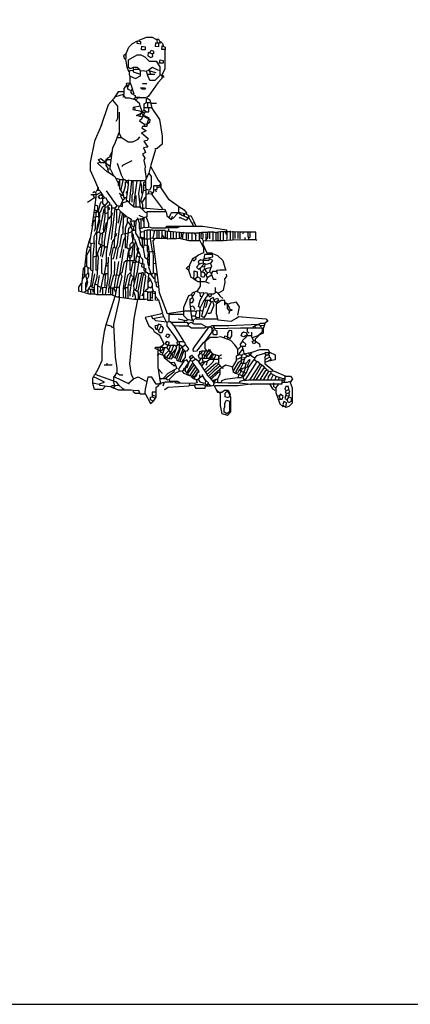
# Model space of a CAD drawing. Units: inches. Extents: x 118181 to 124202, y 45115 to 49210.
# Drawn here: x 121782 to 122676, y 45115 to 47368 of the extents above; entities that cross this region are included whole.
import ezdxf

# ---------------------------------------------------------------- set-up
doc = ezdxf.new("R2010")
doc.units = ezdxf.units.IN
doc.header["$MEASUREMENT"] = 0
doc.layers.get('0').update_dxf_attribs({"color": 50})
doc.layers.add('0-Frame', color=142, linetype='Continuous')

msp = doc.modelspace()

# ---------------------------------------------------------------- linework, layer by layer
at = {"linetype": 'Continuous'}
for points in [[(122025.1, 47288.7), (122020.1, 47285.3), (122022.6, 47278.6), (122026.4, 47279.4), (122026.4, 47290.3), (122031.8, 47304.6), (122034.3, 47307.2), (122040.2, 47313), (122052, 47319.8), (122058.7, 47318.1), (122058.7, 47312.2), (122051.1, 47313), (122052, 47319.8)], [(122100.3, 47313.9), (122100.3, 47305.5), (122093.1, 47306.3), (122094, 47315.1), (122104.9, 47315.1), (122100.7, 47322.3), (122094.8, 47322.3), (122086.4, 47326.9), (122072.2, 47326.9), (122055.3, 47320.6), (122055.3, 47319.8)], [(122096.5, 47321.4), (122097.3, 47313.9)], [(122104.9, 47318.1), (122109.1, 47313), (122110.8, 47308)], [(122062.1, 47307.2), (122069.6, 47305.5), (122069.6, 47299.2), (122061.2, 47299.2), (122062.1, 47307.2)], [(122080.5, 47292), (122083.1, 47297.9), (122088.9, 47296.2), (122088.9, 47289.5), (122083.1, 47290.3), (122076.3, 47292.9), (122075.5, 47285.3), (122082.2, 47281.1), (122087.3, 47283.6), (122086.4, 47288.7)], [(122115.8, 47300), (122107.4, 47300), (122108.3, 47308), (122115.4, 47304.6), (122114.4, 47292), (122114.4, 47255.1), (122107.4, 47240.8), (122103.2, 47240.8)], [(122024.3, 47277.8), (122027.6, 47259.3), (122031.8, 47248.4)], [(122035.2, 47238.3), (122047.8, 47233.2), (122059.1, 47239.1), (122059.1, 47250.9), (122052, 47258.8), (122041.9, 47258.8), (122035.2, 47255.1), (122031.4, 47258.4), (122031.4, 47276.1), (122051.1, 47287.8), (122059.5, 47287.8), (122068.8, 47282.8), (122078.9, 47272.7), (122094.8, 47272.7), (122102.8, 47260.1), (122102.8, 47251.7), (122098.2, 47252.6), (122086.4, 47258.4), (122078, 47253.4), (122079.7, 47250.9)], [(122104.1, 47276.1), (122110.8, 47274.4), (122110.8, 47268.1), (122102.4, 47268.1), (122104.1, 47276.1)], [(122041.1, 47251.7), (122033.5, 47250.9), (122032.7, 47243.3), (122034.8, 47236.6), (122034.8, 47223.2), (122029.3, 47213.9)], [(122041.9, 47257.6), (122041.9, 47248.4), (122058.7, 47243.3)], [(122057.9, 47253.8), (122046.9, 47253.8), (122041.9, 47253.4)], [(122078, 47252.6), (122071.3, 47249.2), (122065.4, 47250.9), (122060.4, 47250)], [(122102.8, 47250.9), (122102.8, 47239.9), (122091.5, 47229), (122080.5, 47229), (122074.7, 47241.6), (122073, 47248.4)], [(122082.2, 47243.3), (122079.7, 47250.9), (122094, 47246.7)], [(122036, 47205.5), (122031, 47208), (122026.8, 47222.3), (122033.5, 47223.2), (122036, 47221.5)], [(122035.2, 47223.2), (122037.7, 47217.3), (122042.7, 47200.5), (122043.6, 47198)], [(122107.4, 47240.8), (122107.4, 47233.2), (122098.2, 47223.2), (122077.2, 47192.9), (122073, 47189.6)], [(122075.5, 47242.9), (122091.5, 47242.9)], [(122109.1, 47241.6), (122112.5, 47236.6), (122108.3, 47235.8)], [(122020.1, 47202.6), (122007.5, 47202.6), (121997.4, 47187), (121984.8, 47172.8), (121968, 47123.2), (121953.7, 47089.6), (121943.6, 47040.9), (121943.6, 47023.2), (121953.7, 47001.4), (121962.9, 46980.4), (121962.9, 46978.7)], [(122026.8, 47218.1), (122020.5, 47210.5), (122020.5, 47196.3)], [(122039.4, 47208), (122036, 47203), (122038.6, 47198.8), (122046.9, 47194.6), (122046.9, 47187.9), (122042.7, 47186.2)], [(122062.1, 47209.7), (122058.7, 47211.8), (122067.9, 47211.8), (122070.5, 47208.9), (122063.8, 47208), (122062.9, 47212.2)], [(122063.8, 47221.9), (122073, 47221.9)], [(121994.9, 47183.7), (122006.2, 47170.2), (122006.2, 47141.7), (122003.3, 47135.8), (122002.4, 47135.8)], [(122047.8, 47184.5), (122033.5, 47188.3), (122025.1, 47188.3), (122019.2, 47196.3), (122001.6, 47191.2)], [(122021.7, 47191.2), (122018.4, 47190.4)], [(122047.8, 47190.8), (122057, 47190.8)], [(122063.8, 47156), (122057.9, 47170.2), (122057, 47175.3), (122047.8, 47183.7), (122054.5, 47189.6), (122071.3, 47189.6), (122072.2, 47187), (122072.2, 47178.6)], [(122067.5, 47161), (122067.5, 47175.3), (122072.2, 47178.2), (122081.4, 47178.2)], [(122073.8, 47187.9), (122080.5, 47184.5), (122084.7, 47165.2), (122102.4, 47139.1), (122108.7, 47101.3), (122108.7, 47082.9), (122097.3, 47072.8), (122092.3, 47072), (122091.5, 47072.8)], [(122010, 47156), (122010, 47132.4), (122010, 47107.2), (122015, 47098.8), (122031, 47088.3), (122041.1, 47088.3), (122053.7, 47094.6), (122057, 47099.7)], [(122057.9, 47170.2), (122041.9, 47166.9), (122041.1, 47162.7), (122061.2, 47158.5), (122068.8, 47160.2), (122071.3, 47156.8)], [(122045.3, 47166.9), (122046.1, 47162.7)], [(122077.2, 47166), (122077.2, 47156.8), (122078, 47156), (122068.8, 47156), (122063.8, 47145), (122049.5, 47148.4), (122064.6, 47156), (122067.9, 47154.3)], [(122058.7, 47158.5), (122064.6, 47147.5), (122080.5, 47139.1), (122079.7, 47132.4), (122073.8, 47128.2), (122068.8, 47129.1)], [(122067.1, 47166.9), (122083.1, 47166.9)], [(122075.1, 47176.9), (122075.1, 47167.7)], [(122082.2, 47176.9), (122095.7, 47176.9)], [(122063.8, 47145), (122061.2, 47140), (122056.2, 47136.6), (122068.8, 47128.2), (122067.1, 47124.9)], [(122057.9, 47152.6), (122057, 47146.7)], [(122067.1, 47148.4), (122078, 47143.3), (122075.5, 47135.8), (122073, 47129.1), (122073, 47123.6), (122063.8, 47123.6), (122062.1, 47120.7), (122072.2, 47113.9), (122067.1, 47111.4), (122061.2, 47108.9), (122076.3, 47096.3), (122073.8, 47091.3), (122066.3, 47089.6), (122075.5, 47076.1), (122069.6, 47075.3), (122065.4, 47074.5), (122068.8, 47067.8), (122070.5, 47063.6), (122063.8, 47060.2), (122068.8, 47050.9), (122066.3, 47045.9), (122069.6, 47031.6), (122068.8, 47024.9), (122072.2, 47004.8)], [(121970.5, 47129.1), (121968, 47124.9), (121968.8, 47124)], [(122009.2, 47108.9), (121999.1, 47082.9), (121994.9, 47074.5), (121989.8, 47035), (121989, 47027.4)], [(122015, 47097.6), (122004.9, 47097.6)], [(121994, 47066.9), (121989, 47055.2)], [(122093.1, 47071.1), (122082.2, 47035), (122078, 47016.5)], [(121988.1, 47032.5), (121978.1, 47040.5), (121968, 47040.5), (121962.9, 47047.6), (121968, 47050.1), (121976.4, 47043.4), (121983.1, 47046.8), (121983.9, 47051.8), (121990.7, 47055.2), (121991.5, 47054.3)], [(121982.3, 47049.3), (121979.7, 47047.6), (121979.7, 47035), (121984.8, 47025.8), (121989.8, 47026.6), (121995.7, 47014), (121995.7, 47013.1)], [(121991.5, 47047.2), (121983.1, 47047.2)], [(122039.4, 47045.1), (122017.5, 47034.2), (122015.9, 47031.6)], [(121966.3, 47040.9), (121960.4, 47039.2), (121982.3, 47019.9), (121985.6, 47019.9), (121983.9, 47025.8)], [(122005.8, 47039.2), (122015, 47013.1), (122019.2, 47003.9), (122014.2, 46978.7)], [(122082.2, 47030.8), (122099, 47000.6), (122105.7, 46993), (122101.6, 46987.9), (122088.9, 46987.9), (122088.9, 46974.5), (122084.7, 46968.6)], [(121985.6, 47019), (121999.9, 47009), (122006.6, 46997.2), (122009.2, 46998)], [(122002.4, 47005.6), (122010.8, 47003.1), (122010.8, 46981.2), (122019.2, 46967.8), (122020.1, 46963.6), (122022.6, 46957.7), (122018.4, 46955.2), (122014.2, 46964.4), (122015, 46966.1)], [(122010, 47002.2), (122022.6, 47002.2), (122029.3, 46993.8)], [(122024.3, 46999.7), (122030.1, 47000.6), (122031, 46999.7)], [(122070.5, 46999.3), (122056.2, 46999.3), (122052, 46999.3), (122037.7, 46999.3), (122031, 47000.6), (122031, 46989.6), (122025.9, 46956), (122032.7, 46950.1)], [(122038.6, 46998), (122032.7, 46948.5), (122044.4, 46939.7), (122056.2, 46939.7)], [(122041.5, 46998.9), (122041.5, 46972), (122039.4, 46965.3), (122039.4, 46950.1)], [(122050.3, 46998.9), (122046.1, 46967), (122042.7, 46941.8)], [(122058.7, 46998), (122054.5, 46970.3), (122057.9, 46937.6), (122061.2, 46936.7)], [(122072.2, 46936.7), (122071.7, 46964.4), (122071.9, 46977.9), (122071.2, 46986.3), (122071.2, 47001.4), (122075.5, 47011.5), (122078, 47016.5), (122083.5, 47009), (122083.5, 46985.4), (122079.7, 46977), (122073, 46979.6)], [(121960.4, 46977.9), (121965.5, 46977), (121968, 46972.8), (121957.9, 46967), (121945.3, 46967)], [(121962.1, 46984.6), (121960.4, 46980.4), (121957.1, 46973.7)], [(121980.6, 46976.2), (122004.9, 46941.8), (121999.9, 46936.7), (121994, 46936.7)], [(122007.9, 46997.2), (122007.9, 46988.8), (122010, 46988.8)], [(122023.8, 46996.4), (122023.8, 46987.1), (122019.2, 46971.2), (122018.4, 46970.3)], [(122027.6, 46975.3), (122025.9, 46971.2), (122026.8, 46969.5)], [(122070.5, 46977), (122064.6, 46976.2), (122061.2, 46961.1), (122058.7, 46953.5), (122056.2, 46953.5)], [(122058.7, 46994.7), (122061.2, 46987.9), (122061.2, 46972), (122062.1, 46971.2)], [(122066.3, 46977.9), (122066.3, 46995.5), (122069.6, 46997.2)], [(122070.5, 46989.6), (122066.3, 46987.9)], [(122096.1, 46987.9), (122096.1, 46979.6), (122089.8, 46977.9)], [(122093.1, 46977.9), (122094.8, 46973.7)], [(122146.1, 46940.1), (122124.2, 46956), (122104.9, 46985.4), (122099.9, 46983.8), (122097.3, 46982.9)], [(122105.7, 46991.3), (122105.7, 46985.4)], [(121937.8, 46950.1), (121953.7, 46961.1), (121955.4, 46960.2)], [(121952.9, 46926.6), (121957.5, 46961.9), (121957.5, 46971.2), (121953.7, 46973.7), (121949.5, 46972)], [(121950.3, 46966.1), (121952.9, 46961.1)], [(121968, 46972.8), (121973, 46965.3), (121971.3, 46960.2), (121966.3, 46957.7), (121962.1, 46963.6), (121968, 46967.8), (121977.2, 46961.1)], [(121974.7, 46882.1), (121973.9, 46888.8), (121977.7, 46917.4), (121977.7, 46941.8), (121973, 46946.8), (121973, 46958.5), (121978.9, 46961.1), (121983.9, 46951), (121978.1, 46943.4), (121971.3, 46938.4), (121966.3, 46926.6), (121963.8, 46927.5)], [(121983.9, 46952.7), (121988.1, 46948.5), (121988.1, 46945.1)], [(122010, 46971.2), (122018.4, 46965.3)], [(122018.4, 46955.2), (122014.2, 46945.1), (122013.3, 46940.9), (122018, 46940.1), (122018, 46948.5), (122026.8, 46951.8), (122031.8, 46952.7)], [(122022.6, 46961.1), (122025.9, 46961.1)], [(122049, 46940.1), (122049, 46965.3)], [(122059.5, 46953.5), (122063.8, 46945.1), (122063.8, 46937.6), (122106.6, 46933.4), (122114.1, 46934.2), (122118.3, 46925.8), (122119.2, 46919.1), (122130.1, 46910.7), (122131.8, 46918.2)], [(122071.3, 46963.6), (122068.8, 46960.2), (122062.9, 46950.1)], [(122109.9, 46935), (122084.7, 46968.6), (122078, 46969.5), (122072.2, 46967.8)], [(122077.2, 46970.3), (122078, 46974.5), (122083.1, 46973.7), (122085.6, 46972)], [(121952.9, 46933.4), (121962.9, 46927.5), (121962.9, 46917.4), (121955, 46915.7), (121955, 46889.7), (121952.9, 46883)], [(121955.4, 46944.3), (121960.8, 46941.8), (121960.8, 46931.7), (121956.6, 46925.8), (121956.6, 46917.4)], [(121972.2, 46951), (121968, 46950.1), (121965.5, 46945.1), (121962.1, 46929.2)], [(121978.1, 46935.9), (121974.7, 46934.2), (121964.6, 46881.3)], [(121976.8, 46846.8), (121976.8, 46859.4), (121985.2, 46914), (121985.2, 46943.4), (121990.7, 46944.3), (121992.8, 46942.6), (121991.7, 46919.1), (121991.7, 46901.4), (121985.6, 46867.8), (121980.2, 46834.2), (121980.2, 46813.2), (121975.6, 46784.7)], [(121978.1, 46939.2), (121983.9, 46940.1), (121988.1, 46936.7), (121985.6, 46932.5)], [(121999.9, 46936.7), (121991.5, 46864.5)], [(121999.1, 46847.7), (121999.1, 46863.6), (122004.5, 46905.6), (122004.5, 46934.2), (122010, 46933.4), (122012.5, 46929.2), (122007.5, 46902.3)], [(122000.8, 46934.2), (122004.1, 46933.4), (122004.9, 46932.5)], [(122012.5, 46941.8), (122004.9, 46940.9)], [(122010, 46940.9), (122007.5, 46935)], [(122012.5, 46930), (122027.6, 46917.4)], [(122062.9, 46939.2), (122062.1, 46935), (122069.6, 46927.5), (122073, 46926.6)], [(122066.3, 46935.9), (122062.9, 46933.4)], [(122124.2, 46914.9), (122130.1, 46927), (122146.5, 46927), (122146.5, 46940.1), (122158.7, 46932.5), (122164.6, 46924.1)], [(121954.5, 46909.8), (121950.3, 46905.6), (121941.9, 46858.6), (121946.2, 46856.1), (121952.9, 46856.9), (121949.5, 46825.8), (121952.9, 46825), (121959.6, 46828.3), (121960.4, 46828.3)], [(121956.2, 46926.6), (121952, 46925.8), (121947.8, 46895.5)], [(121950.3, 46917.4), (121955.4, 46915.7)], [(121962.1, 46917.4), (121965.5, 46907.3), (121957.9, 46883), (121952.4, 46871.2), (121952.4, 46857.8)], [(121964.6, 46913.2), (121959.6, 46895.5), (121958.7, 46888.8), (121959.6, 46888)], [(121965, 46926.6), (121965, 46914.9)], [(121973.9, 46927.5), (121977.2, 46926.6)], [(121983.9, 46925.8), (121978.1, 46923.3)], [(121985.6, 46911.5), (121994, 46921.6), (121994.9, 46925.8)], [(122017.5, 46925.8), (122010, 46889.7), (122005.8, 46852.7), (122001.6, 46841.8), (121996.5, 46820.8), (121994, 46820)], [(122020.1, 46923.3), (122018.8, 46890.5), (122018.8, 46877.1)], [(122029.3, 46915.7), (122023.4, 46916.6), (122020.9, 46914.9)], [(122024.7, 46845.2), (122024.7, 46890.5), (122028.9, 46904), (122028.9, 46912.3), (122031, 46915.7), (122035.2, 46913.2), (122038.6, 46909)], [(122044.4, 46908.2), (122044.4, 46894.7), (122040.2, 46893.9), (122036, 46907.7), (122046.1, 46907.7), (122047.8, 46907.3)], [(122067.1, 46913.2), (122048.6, 46909.8), (122047.8, 46895.5), (122047.8, 46887.1), (122047.8, 46879.6), (122054.5, 46868.7), (122057.9, 46869.5)], [(122051.1, 46914.9), (122055.8, 46903.1), (122055.8, 46891.3), (122058.3, 46884.6), (122058.3, 46871.2), (122061.2, 46866.2), (122073.8, 46866.2), (122073.8, 46887.1)], [(122055.3, 46920.8), (122066.7, 46914.9), (122066.7, 46892.2), (122060.4, 46889.7), (122057, 46889.7)], [(122059.5, 46911.5), (122059.5, 46890.5)], [(122062.9, 46912.3), (122066.3, 46904.8)], [(122072.2, 46915.7), (122076.8, 46901.4), (122076.8, 46892.2), (122069.6, 46891.3), (122067.1, 46893.9)], [(122117.5, 46927.9), (122073.4, 46927.9), (122073.4, 46916.6), (122067.9, 46914.9)], [(122144.4, 46924.9), (122132.6, 46913.2), (122131.8, 46913.2)], [(122146.9, 46927.5), (122162.9, 46923.3), (122167.9, 46920.8), (122169.6, 46919.1)], [(122146.9, 46924.9), (122154.5, 46920.8), (122169.6, 46914)], [(122168.7, 46916.6), (122163.7, 46908.2), (122148.6, 46914.9), (122147.7, 46914)], [(122157.8, 46924.1), (122157, 46920.8)], [(122159.5, 46923.3), (122158.7, 46919.9)], [(122180.5, 46896.4), (122172.9, 46909.8), (122168.7, 46917.4), (122173.8, 46919.9), (122182.2, 46903.1)], [(121980.6, 46904), (121974.7, 46881.3), (121969.7, 46877.9), (121968, 46877.9)], [(122019.2, 46894.7), (122017.5, 46890.5), (122018.4, 46889.7)], [(122033.1, 46830), (122033.1, 46841.8), (122027.6, 46846), (122031.8, 46890.5), (122036, 46893.9), (122040.2, 46886.3), (122046.1, 46886.3)], [(122030.1, 46905.6), (122035.2, 46898.1), (122035.2, 46893.9)], [(122039.4, 46886.3), (122039.4, 46871.2), (122040.2, 46869.5)], [(122042.7, 46893), (122042.7, 46887.1)], [(122077.2, 46817.4), (122069.6, 46823.3), (122065.4, 46844.3), (122067.9, 46855.2), (122067.9, 46874.6), (122067.9, 46885.5), (122073.8, 46886.7), (122086.4, 46886.7), (122088.9, 46883.8)], [(122078, 46893.9), (122084.7, 46891.3), (122116.7, 46891.3)], [(122081, 46886.3), (122081, 46865.3), (122085.6, 46839.3)], [(122115, 46885.1), (122090.6, 46885.1), (122087.3, 46868.7)], [(122096.1, 46885.5), (122096.1, 46869.5)], [(122101.1, 46885.5), (122101.1, 46869.5)], [(122149.4, 46894.7), (122142.7, 46891.3), (122117.5, 46891.3), (122118.3, 46895.1), (122148.6, 46895.3), (122201.5, 46895.3), (122255.3, 46887.1), (122256.5, 46881.3), (122256.5, 46868.7), (122255.3, 46864.5)], [(122122.5, 46889.7), (122123.4, 46884.6)], [(122185.5, 46896.4), (122182.2, 46903.1), (122178.8, 46902.3)], [(121942.8, 46867), (121935.2, 46840.1), (121930.6, 46799.8), (121930.6, 46784.7)], [(121959.2, 46883), (121958.1, 46874.6), (121957.2, 46853.6), (121957.5, 46830), (121956.5, 46817.4), (121956.5, 46793.9)], [(121968, 46826.7), (121971.3, 46852.7), (121968, 46853.6), (121963.8, 46855.2), (121967.1, 46878.8), (121962.9, 46881.3), (121960.4, 46880.4)], [(121971.8, 46877.9), (121970.7, 46866.2), (121970.7, 46854.4)], [(121999.1, 46866.2), (121994.9, 46861.1), (121988.1, 46828.3)], [(121999.9, 46870.4), (122004.1, 46875.4), (122004.9, 46878.8)], [(122004.1, 46820), (122008.3, 46846.8), (122011.7, 46849.3), (122015.9, 46876.2), (122019.2, 46877.9)], [(122024.3, 46872), (122020.1, 46863.6), (122011.7, 46823.3)], [(122039.4, 46883), (122033.5, 46880.4), (122021.7, 46877.1)], [(122040.7, 46870.4), (122040.7, 46861.1), (122041.9, 46853.6), (122038.6, 46826.7), (122034.3, 46822.5), (122031.8, 46829.2), (122038.6, 46828.3)], [(122039.4, 46879.6), (122041.9, 46874.6), (122042.7, 46867)], [(122040.2, 46866.2), (122045.3, 46865.3), (122047.8, 46859.4), (122045.3, 46854.4), (122044.4, 46838.4), (122044.4, 46819.1), (122043.6, 46816.6)], [(122054.5, 46868.7), (122058.7, 46852.7), (122062.1, 46849.3)], [(122058.7, 46871.2), (122064.6, 46868.7), (122066.3, 46869.5)], [(122066.3, 46882.1), (122060.4, 46881.3), (122059.5, 46880.4)], [(122062.5, 46866.2), (122062.5, 46847.7), (122063.8, 46846.8)], [(122089.8, 46866.2), (122085.6, 46867.8), (122074.2, 46864.5), (122074.2, 46837.6), (122082.2, 46836.8), (122087.3, 46838.4), (122087.7, 46821.6), (122087.9, 46807.4), (122087.9, 46788.9)], [(122120, 46883.8), (122120, 46866.6), (122103.2, 46866.8), (122091.5, 46866.8), (122087.3, 46861.9), (122098.2, 46771.2), (122101.6, 46743.5), (122120, 46695.6), (122160.3, 46701.5), (122173.8, 46701.9), (122183, 46701.9), (122185.5, 46699.8)], [(122107.4, 46884.6), (122107.4, 46870.4), (122104.9, 46866.2)], [(122108.3, 46874.6), (122112.5, 46869.5)], [(122184.7, 46824.1), (122191.4, 46830), (122203.6, 46835.1), (122203.6, 46845.2), (122195.6, 46861.9), (122169.6, 46861.9), (122147.7, 46867), (122141, 46866.2), (122125.9, 46866.2), (122121.7, 46865.3), (122114.1, 46870.4), (122112.5, 46866.2)], [(122115.8, 46870.4), (122115.8, 46884.6), (122163.7, 46880), (122181.3, 46880), (122184.7, 46875.4), (122184.7, 46862.8)], [(122127.6, 46883), (122127.6, 46867)], [(122133.9, 46883), (122133.9, 46867)], [(122140.6, 46882.1), (122140.6, 46867)], [(122147.7, 46882.1), (122147.7, 46869.5), (122149.4, 46868.7)], [(122151.9, 46880.4), (122151.9, 46871.2), (122149.4, 46866.2)], [(122157, 46881.3), (122154.9, 46874.6), (122154.9, 46865.3)], [(122163.3, 46880.4), (122163.3, 46864.5)], [(122168.3, 46880.4), (122168.3, 46864.5)], [(122176.7, 46879.6), (122176.7, 46863.6)], [(122193.9, 46879.2), (122185.5, 46879.2), (122184.7, 46877.9)], [(122185.5, 46874.6), (122184.7, 46870.4)], [(122199, 46880.4), (122193.5, 46880.4), (122193.5, 46863.6), (122192.3, 46862.8)], [(122212.4, 46880.8), (122199, 46880.8), (122197.3, 46875.4), (122197.3, 46867), (122202.3, 46867.8), (122202.3, 46877.1), (122201.5, 46880.4)], [(122199.8, 46866.2), (122202.3, 46861.5), (122231.7, 46862.6), (122247.7, 46862.6)], [(122208.2, 46878.8), (122208.2, 46862.8), (122212.8, 46869.5), (122212.8, 46882.1), (122224.2, 46882.1)], [(122217, 46882.1), (122217, 46866.2)], [(122230.9, 46880.4), (122224.2, 46882.1), (122224.2, 46861.9)], [(122235.1, 46880.4), (122230.9, 46881.3), (122230.9, 46862.8)], [(122241.8, 46881.3), (122235.9, 46882.1), (122235.9, 46865.3), (122235.9, 46861.9)], [(122241.8, 46862.8), (122241.8, 46883.4), (122264.5, 46883.2), (122287.2, 46882.2), (122304, 46882.2)], [(122247.7, 46882.1), (122247.7, 46863.6), (122252.8, 46862.8), (122256.9, 46863.2), (122269.5, 46864.3), (122304.8, 46865.2), (122322.5, 46865.2), (122325, 46863.6)], [(122251.9, 46883), (122255.3, 46876.2)], [(122263.7, 46884.6), (122263.7, 46862.8)], [(122270.4, 46883.8), (122270.4, 46863.6)], [(122274.6, 46883), (122274.6, 46867)], [(122281.3, 46883), (122281.3, 46867)], [(122285.9, 46882.1), (122285.9, 46866.2)], [(122293.9, 46882.1), (122293.1, 46877.9)], [(122298.1, 46864.5), (122298.1, 46869.5)], [(122322.9, 46866.2), (122322.9, 46881.7), (122304.4, 46881.7), (122304.4, 46872.9), (122305.7, 46866.2)], [(122309.4, 46881.3), (122309.4, 46869.5), (122305.7, 46868.7)], [(121943.6, 46843.5), (121939.4, 46835.1), (121935.2, 46828.3), (121933.5, 46829.2)], [(121937.8, 46849.3), (121943.6, 46846.8)], [(121944.9, 46856.1), (121944.3, 46841.8), (121944.3, 46803.2), (121944.5, 46796.4), (121947, 46793.1)], [(121994.9, 46738.5), (121958.7, 46738.5), (121953.7, 46740.2), (121953.7, 46758.6), (121959.6, 46778.8), (121962.9, 46824.1), (121960.4, 46831.7), (121965.5, 46847.7), (121970.5, 46847.7)], [(122020.1, 46841.8), (122010.8, 46784.7), (122007.5, 46775.4), (122000.8, 46736.8), (121980.6, 46672.1), (121975.6, 46654.5), (121970.1, 46618.4), (121970.1, 46588.1), (121961.3, 46567.1), (121955.4, 46557)], [(121966.3, 46852.7), (121967.1, 46848.5)], [(121972.2, 46851), (121975.6, 46851)], [(121972.2, 46824.1), (121977.2, 46846.8), (121980.6, 46848.5), (121980.6, 46849.3)], [(121988.1, 46754.4), (121987.3, 46761.1), (121992.3, 46788), (121992.3, 46825.8), (121997.4, 46847.7), (122001.6, 46846)], [(122040.2, 46859.4), (122034.8, 46853.6), (122034.8, 46841.8), (122031, 46836.8), (122027.6, 46814.9), (122019.2, 46752.8), (122019.2, 46735.9), (122020.1, 46731.8)], [(122041.1, 46850.2), (122035.2, 46843.5), (122034.3, 46843.5)], [(122047.8, 46859.4), (122051.1, 46848.5), (122050.3, 46841), (122056.2, 46833.4), (122057.9, 46826.7)], [(122051.1, 46847.7), (122054.5, 46843.5), (122047.8, 46818.3), (122048.6, 46814.9)], [(122065.4, 46844.3), (122064.6, 46846.8), (122066.3, 46846.8)], [(122068.8, 46852.7), (122076.3, 46850.2), (122078.9, 46830.9), (122078.9, 46815.8), (122078.9, 46806.5), (122077.2, 46802.3), (122082.2, 46787.2)], [(122202.3, 46861.1), (122201.5, 46854.4), (122210.7, 46834.2), (122222.5, 46834.2), (122223.3, 46832.5), (122235.1, 46828.3), (122246.9, 46816.6), (122251.9, 46800.6), (122254.4, 46794.8), (122240.1, 46794.8), (122232.6, 46793.9), (122234.3, 46786.3)], [(121935.6, 46828.3), (121935.4, 46814.9), (121935.4, 46804)], [(121949.9, 46824.1), (121949.9, 46796.4), (121944.5, 46758.6)], [(121956.2, 46835.9), (121961.3, 46834.2)], [(121969.3, 46820), (121969.3, 46788), (121974.7, 46784.7), (121978.1, 46784.7)], [(121979.7, 46809), (121986, 46811.6), (121986, 46824.1)], [(122034.8, 46822.5), (122034.8, 46795.6), (122036, 46793.9)], [(122041.1, 46733.4), (122044.4, 46751.9), (122043.6, 46759.5), (122052, 46791.4), (122057, 46826.7), (122063.8, 46820), (122063.8, 46810.7)], [(122050.3, 46827.5), (122055.3, 46825)], [(122052.8, 46834.2), (122056.2, 46832.5)], [(122076.3, 46835.9), (122075.1, 46820), (122075.1, 46811.6), (122075.5, 46810.7)], [(122177.1, 46819.1), (122171.3, 46806.5), (122170.4, 46802.3), (122169.6, 46794.8), (122163.7, 46798.9), (122168.7, 46804), (122169.6, 46804)], [(122184.7, 46824.1), (122177.1, 46820), (122181.3, 46815.8), (122186.4, 46820.8), (122184.7, 46824.1)], [(122193.1, 46808.2), (122187.2, 46801.5), (122191.4, 46797.3), (122197.3, 46800.6), (122203.2, 46807.4), (122203.2, 46820.8), (122224.2, 46825), (122223.3, 46830.4), (122205.7, 46830.4), (122204.9, 46824.1), (122205.7, 46822.5)], [(122215.8, 46822.5), (122214.9, 46817), (122201.5, 46817), (122196.5, 46818.3), (122190.6, 46814.1), (122193.1, 46808.2), (122200.7, 46811.6), (122209.9, 46808.2), (122220.8, 46811.6), (122224.2, 46816.6), (122219.1, 46820), (122216.6, 46820)], [(121942.8, 46798.9), (121932.7, 46804), (121927.7, 46798.9), (121923.9, 46758.6), (121923.9, 46746)], [(121938.2, 46799.8), (121938.2, 46788), (121928.5, 46778), (121926, 46774.6), (121925.1, 46774.6)], [(121983.9, 46809), (121983.9, 46773.8), (121978.9, 46744.4), (121978.1, 46738.5)], [(121978.9, 46805.7), (121982.3, 46805.7)], [(121999.5, 46784.7), (122000.1, 46805.7), (122000.1, 46814.9)], [(122004.9, 46784.7), (122009.2, 46814.9)], [(122047.8, 46816.2), (122038.6, 46816.4), (122025.9, 46816.4), (122020.9, 46811.6), (122015.9, 46788.9), (122011.7, 46786.3)], [(122041.1, 46814.9), (122036, 46788), (122037.7, 46783)], [(122041.9, 46813.2), (122046.1, 46812.4)], [(122044, 46767), (122044, 46786.3), (122047.8, 46814.1), (122054.5, 46813.2), (122061.2, 46809.9), (122066.7, 46809), (122066.7, 46800.6), (122066.3, 46794.8), (122078, 46786.3)], [(122052.8, 46814.1), (122057.9, 46816.6)], [(122062.1, 46809.9), (122061.2, 46803.2), (122071.3, 46798.1), (122067.9, 46786.3), (122070.5, 46781.3), (122065.4, 46748.6), (122065.4, 46727.6)], [(122078.9, 46812.4), (122075.5, 46809), (122077.2, 46805.7)], [(122093.1, 46809.9), (122088.9, 46809)], [(122168.7, 46794.8), (122173.8, 46778.8), (122182.2, 46773.8), (122184.7, 46773.8), (122184.7, 46771.2)], [(122194.8, 46798.1), (122197.3, 46791.4), (122204, 46789.7), (122206.5, 46784.7), (122203.2, 46778), (122197.7, 46780.5), (122197.7, 46791.4)], [(122204, 46802.3), (122198.2, 46801.5)], [(122218.3, 46799.8), (122210.7, 46798.9), (122201.5, 46793.9), (122201.5, 46791.4)], [(122206.5, 46808.2), (122204.9, 46800.6), (122208.2, 46792.2), (122212.4, 46789.7), (122219.1, 46790.6), (122225, 46773.8), (122231.7, 46773.8)], [(122219.1, 46809.9), (122221.7, 46804), (122219.1, 46798.9), (122217.5, 46793.9), (122215.8, 46791.4)], [(121926.8, 46784.7), (121932.7, 46783), (121937.8, 46767), (121934.4, 46756.1), (121933.5, 46755.3)], [(121939.8, 46788.9), (121939.8, 46780.5), (121936.9, 46773.8)], [(121953.7, 46786.3), (121947.8, 46756.1), (121952.9, 46755.3)], [(121964.6, 46782.2), (121960.8, 46759.5), (121960.8, 46740.2)], [(121973.9, 46783.8), (121965.5, 46743.5)], [(121978.5, 46786.3), (121977, 46770.4), (121977, 46757.8), (121975.6, 46757)], [(121976.4, 46787.2), (121984.8, 46787.2)], [(121991.1, 46738.5), (121991.1, 46757.8), (121998.2, 46783.8), (122002.4, 46783)], [(122012.5, 46788.9), (122015.9, 46781.3), (122010.4, 46756.1), (122010.4, 46727.6), (121997.4, 46670.4), (122000.8, 46596.5), (122004.5, 46570.5), (122004.5, 46559.6)], [(122008.3, 46782.2), (122003.3, 46783.8), (121998.2, 46751.9), (122001.6, 46745.2)], [(122035.2, 46788.9), (122029.3, 46782.2), (122022.6, 46752.8), (122018.4, 46752.8)], [(122030.6, 46730.1), (122030.6, 46757), (122036, 46782.2), (122041.9, 46781.3)], [(122042.7, 46779.6), (122038.6, 46768.7), (122034.8, 46744.4), (122034.8, 46735.1)], [(122060.4, 46787.2), (122054.5, 46787.2), (122048.6, 46751.9), (122047.8, 46750.2)], [(122056.2, 46728.4), (122062.9, 46769.5), (122066.3, 46788), (122062.1, 46789.7), (122052.8, 46747.7), (122052, 46746.9)], [(122090.6, 46774.6), (122084.7, 46782.2), (122080.5, 46787.2), (122076.8, 46784.7), (122075.3, 46767.9), (122075.3, 46751.9), (122069.6, 46747.7)], [(122077.2, 46778), (122081.4, 46772.9), (122076.3, 46767)], [(122081.4, 46772.9), (122085.2, 46764.5), (122085.2, 46753.6), (122088.1, 46747.7)], [(122083.9, 46785.5), (122088.9, 46788.9), (122095.7, 46787.2)], [(122091.5, 46787.2), (122091.5, 46767.9), (122097.3, 46767)], [(122096.5, 46783.8), (122092.3, 46783)], [(122216.6, 46764.5), (122207.4, 46767.9), (122189.8, 46767.9), (122180.9, 46773.8), (122182, 46784.7), (122182, 46793.1), (122188.5, 46790.6), (122188.5, 46778), (122182.2, 46773.8)], [(122188.9, 46780.5), (122195.2, 46776.3), (122195.2, 46757.8), (122188.1, 46746), (122196.5, 46742.7), (122202.3, 46743.5), (122204, 46741.8)], [(122205.7, 46725.9), (122214.9, 46740.2), (122225.9, 46740.2), (122232.6, 46745.2), (122236.8, 46741.8), (122248.5, 46748.6), (122252.8, 46767), (122251.9, 46774.6), (122256.1, 46780.5), (122255.3, 46785.5)], [(122212.4, 46789.7), (122208.2, 46783), (122211.6, 46778), (122221.7, 46783.8)], [(122212.4, 46778), (122208.2, 46769.5), (122209.1, 46767.9)], [(122231.7, 46791.4), (122223.3, 46791.4), (122221.7, 46786.3)], [(121936.9, 46771.2), (121933.1, 46764.5), (121933.1, 46751.1), (121933.5, 46746.9), (121928.5, 46743.5), (121917.6, 46746.9), (121917.6, 46756.1), (121923.5, 46765.3)], [(121947, 46758.6), (121941.9, 46756.1), (121938.6, 46749.4), (121938.6, 46741)], [(121941.9, 46751.5), (121952.9, 46751.5)], [(121944.1, 46751.1), (121944.1, 46741)], [(121949.5, 46751.1), (121949.5, 46744.4)], [(121956.2, 46762.8), (121960.4, 46761.1)], [(121961.3, 46758.6), (121967.1, 46756.1)], [(121968, 46754.4), (121972.2, 46753.6)], [(121973, 46739.3), (121973, 46756.1), (121979.7, 46755.3)], [(121997.4, 46753.6), (121986, 46753.6), (121986, 46742.7)], [(121994.9, 46752.8), (121994.9, 46737.6), (122007.5, 46732.6), (122010, 46735.1)], [(121999.1, 46756.1), (122010.8, 46756.1)], [(122023.8, 46752.8), (122024.5, 46741.8), (122024.5, 46730.1)], [(122024.3, 46755.3), (122030.1, 46755.3)], [(122032.7, 46761.1), (122036, 46761.1)], [(122045.3, 46750.2), (122053.2, 46745.2), (122053.2, 46728.4)], [(122075.5, 46757), (122081.4, 46754.4), (122084.7, 46757)], [(122094, 46766.2), (122094.8, 46758.6), (122099, 46756.1)], [(122230.5, 46745.2), (122230.5, 46755.3)], [(121931, 46743.5), (121940.3, 46740.2), (121953.7, 46740.2)], [(121934.4, 46748.6), (121937.8, 46747.7)], [(122010.8, 46732.6), (122044.4, 46728), (122071.3, 46728), (122074.7, 46729.2)], [(122052, 46727.6), (122043.6, 46683.9), (122033.5, 46580.5), (122037.7, 46556.2), (122042.7, 46546.1)], [(122043.6, 46744.4), (122046.9, 46735.1), (122046.9, 46728.4)], [(122064.6, 46741.8), (122062.1, 46735.1)], [(122062.1, 46737.6), (122065.4, 46736.8)], [(122066.3, 46746.9), (122075.1, 46746), (122075.1, 46726.3), (122088.1, 46726.3)], [(122099.9, 46725), (122093.1, 46725.9), (122093.1, 46734.3), (122099.9, 46726.7), (122109.1, 46696.5), (122104.1, 46694), (122069.6, 46686.4), (122078, 46667.1), (122087.3, 46660.3), (122089.8, 46654.5), (122101.6, 46646.9), (122104.9, 46641.9), (122112.5, 46625.9), (122108.3, 46621.7), (122103.7, 46618.4), (122103.7, 46609.9), (122092.3, 46615.8), (122093.1, 46618.8), (122109.9, 46618.8), (122109.1, 46612.5), (122104.9, 46608.3), (122102.4, 46609.9)], [(122085.6, 46744.4), (122076.3, 46744.4), (122075.5, 46742.7)], [(122081, 46745.2), (122081, 46726.7)], [(122082.2, 46731.8), (122086, 46730.9), (122086, 46747.7), (122092.7, 46745.2), (122092.7, 46734.3)], [(122087.3, 46742.7), (122091.5, 46741)], [(122174.6, 46738.5), (122168.7, 46735.9), (122157, 46709.1), (122157, 46699.8)], [(122184.7, 46689.8), (122186.4, 46685.6), (122178.8, 46678.8), (122176.3, 46685.6), (122172.9, 46717.5), (122172.9, 46728.4), (122178, 46731.8), (122180.5, 46725.9), (122176.3, 46720), (122172.9, 46720)], [(122188.1, 46746.9), (122176.3, 46741.8), (122175.5, 46736.8), (122180.5, 46736.8), (122183, 46742.7), (122182.2, 46743.5)], [(122177.1, 46735.9), (122177.1, 46731.8)], [(122207.4, 46725), (122205.7, 46717.5), (122198.2, 46689.8), (122204.9, 46686.4), (122208.2, 46691.4), (122220.8, 46721.7), (122215.8, 46725), (122204, 46725), (122195.6, 46708.2), (122191.4, 46711.6), (122195.6, 46725.9), (122204.9, 46741.8), (122209.9, 46743.5), (122213.3, 46738.5), (122216.6, 46733.4), (122221.7, 46736.8), (122221.7, 46739.3)], [(122194.8, 46742.7), (122195.6, 46735.1), (122199.8, 46734.3)], [(122227.6, 46727.6), (122235.1, 46730.9), (122237.6, 46725), (122230.9, 46720.8), (122227.6, 46725.9), (122225, 46731.8), (122218.3, 46728.4), (122218.3, 46725)], [(122235.9, 46741.8), (122240.1, 46735.9), (122246.9, 46730.1)], [(122172.9, 46710.8), (122179.7, 46713.3), (122182.2, 46706.5), (122182.2, 46704.9)], [(122194.8, 46708.2), (122194.8, 46703.2), (122201.5, 46700.7)], [(122212.4, 46725), (122208.2, 46710.8), (122206.5, 46709.1)], [(122224.2, 46721.7), (122226.7, 46715), (122219.1, 46695.6), (122213.3, 46695.6)], [(122227.6, 46724.2), (122220.8, 46721.7), (122220, 46722.5), (122220.8, 46721.7)], [(122251.9, 46715), (122251.9, 46725.5), (122243.5, 46725.5), (122232.2, 46716.6), (122232.2, 46695.6), (122235.9, 46681.4), (122266.2, 46678), (122278.8, 46684.7), (122283, 46688.9), (122346, 46683), (122350.2, 46678), (122342.6, 46672.5), (122333.4, 46672.5), (122319.9, 46666.2), (122315.8, 46663.7)], [(122252.8, 46720.8), (122257.4, 46718.3), (122257.4, 46706.5), (122262, 46704.9), (122262.8, 46709.1), (122256.9, 46717.5), (122252.8, 46717.5)], [(122258.6, 46716.6), (122266.2, 46720), (122272.9, 46720.8), (122277.1, 46722.5), (122284.7, 46710.8), (122280.5, 46691.4)], [(122263.7, 46706.5), (122268.7, 46703.2), (122263.7, 46701.5), (122262.8, 46699.8)], [(122083.9, 46689.8), (122086.4, 46683.9), (122111.6, 46688.9), (122116.7, 46678)], [(122088.9, 46683.9), (122093.1, 46679.7), (122119.2, 46676.3), (122126.8, 46677.2), (122134.3, 46668.3), (122147.7, 46667.3), (122165.4, 46667.3), (122168.7, 46667.1), (122175.5, 46662.9), (122205.7, 46662.9), (122209.1, 46665.4), (122198.2, 46670.8), (122181.3, 46670.8), (122174.6, 46674.6), (122168.7, 46672.9), (122167.1, 46667.9)], [(122109.1, 46694.8), (122111.6, 46688.9)], [(122156.1, 46693.5), (122124.2, 46693.5), (122123.4, 46692.3)], [(122123.8, 46694.8), (122123.8, 46678)], [(122145.2, 46683), (122163.7, 46679.7), (122168.7, 46682.2), (122175.5, 46680.5), (122176.3, 46681.4)], [(122157.4, 46699), (122157.4, 46690.6), (122166.2, 46682.2)], [(122187.2, 46686.4), (122194.4, 46687.2), (122194.4, 46700.7), (122187.2, 46701.5), (122183.9, 46689.8), (122177.1, 46689.8)], [(122186.4, 46683.5), (122215.8, 46683.2), (122234.3, 46683.2)], [(122261.2, 46704), (122262, 46698.1), (122260.3, 46694.8)], [(121980.6, 46670.4), (121992.3, 46666.2), (121994, 46662.9)], [(122097.3, 46668.8), (122091.5, 46666.2), (122094, 46659.5), (122101.6, 46657.8), (122106.6, 46668.8), (122099.9, 46671.3), (122098.2, 46667.1), (122096.5, 46659.5)], [(122106.6, 46666.2), (122110.8, 46662), (122107.4, 46651.1), (122102.4, 46651.1), (122099.9, 46657)], [(122119.2, 46676.3), (122119.2, 46667.1), (122136.8, 46643.5), (122141.9, 46635.1), (122144.4, 46632.6)], [(122127.6, 46675.9), (122147.7, 46675.7), (122164.6, 46675.7), (122167.9, 46672.1)], [(122134.3, 46668.8), (122157, 46632.6), (122157, 46631.8)], [(122158.7, 46679.7), (122158.7, 46676.3)], [(122179.7, 46678.8), (122178.8, 46674.6)], [(122281.3, 46613.3), (122278.8, 46618.4), (122274.6, 46624.2), (122265.3, 46633.5), (122242.7, 46641.9), (122234.3, 46641), (122217.5, 46641), (122207.4, 46631.8), (122201.5, 46627.6), (122187.2, 46609.1), (122180.5, 46608.3), (122179.7, 46614.2), (122183, 46620), (122207.4, 46653.6), (122215.8, 46665.4), (122222.5, 46667.9), (122227.6, 46667.9), (122261.2, 46667.9), (122329.2, 46671.3), (122334.2, 46666.2), (122333.4, 46664.6)], [(122222.1, 46662), (122222.1, 46653.6), (122206.1, 46631.8), (122206.1, 46615.8), (122209.9, 46611.6), (122209.9, 46610.8)], [(122209.1, 46665), (122219.1, 46665), (122223.3, 46662), (122225.9, 46663.7)], [(122225.9, 46666.2), (122228.4, 46661.6), (122288, 46662.7), (122330.9, 46662.7), (122337.2, 46662.9), (122337.2, 46653.6), (122327.5, 46644.4), (122314.1, 46640.2)], [(122302.7, 46662.9), (122302.7, 46654.5), (122307.3, 46651.1)], [(122343.5, 46672.1), (122339.3, 46660.3), (122339.3, 46650.3), (122330.9, 46646.9), (122321.2, 46636.8), (122321.2, 46627.6), (122317.4, 46625.9), (122314.1, 46631.8), (122320.8, 46634.3)], [(122320.8, 46666.2), (122321.6, 46662.9)], [(122340.9, 46667.9), (122334.2, 46667.1)], [(122120, 46649.4), (122125.9, 46646.9), (122122.5, 46640.2), (122116.7, 46642.7), (122120, 46649.4)], [(122228.4, 46658.7), (122233.8, 46656.2), (122233.8, 46646.9), (122225.9, 46646.9), (122223.3, 46653.6), (122228.4, 46658.7)], [(122249.4, 46640.2), (122253.6, 46644.4), (122263.7, 46638.5), (122267.9, 46644.4), (122267.9, 46656.2), (122262, 46657), (122258.2, 46650.3), (122258.2, 46637.7)], [(122294.7, 46653.6), (122300.6, 46652), (122303.1, 46646.9), (122294.7, 46641.9), (122288.9, 46644.4), (122291.4, 46651.1), (122294.7, 46653.6)], [(122312.4, 46644.8), (122302.3, 46644.8), (122297.3, 46639.3), (122292.2, 46633.5), (122292.2, 46632.6)], [(122312.8, 46652.8), (122312.8, 46642.7), (122316.6, 46634.3)], [(122098.2, 46618.4), (122098.2, 46573), (122104.9, 46533.9), (122094.8, 46533.9), (122084.7, 46549.5), (122075.5, 46549.5), (122069.6, 46522.6), (122068.8, 46515), (122069.6, 46511.3), (122057.9, 46511.3), (122055.3, 46519.7), (122046.9, 46518.6), (122037.7, 46520.2), (122027.6, 46520.1), (122008.3, 46520.1), (121992.3, 46526.8), (121991.5, 46527.6)], [(122114.1, 46617.5), (122109.9, 46604.9), (122105.7, 46606.6), (122105.7, 46608.3)], [(122110.8, 46617.9), (122119.2, 46617.9), (122125.1, 46629.3), (122118.3, 46631.8), (122115, 46626.8), (122120.9, 46623.4), (122138.5, 46623.4), (122141, 46617.5), (122134.3, 46599), (122123.4, 46610.8), (122127.6, 46621.7), (122127.6, 46623.4)], [(122119.2, 46616.7), (122123.4, 46610.8), (122114.1, 46600.7), (122115, 46595.7), (122118.3, 46594.8)], [(122135.2, 46624.2), (122130.1, 46609.9), (122118.3, 46595.7), (122121.7, 46592.3), (122123.4, 46593.2)], [(122147.7, 46630.1), (122147.7, 46613.3), (122137.7, 46594), (122133.5, 46596.5)], [(122143.5, 46624.2), (122142.7, 46631), (122146.1, 46631.4), (122154.5, 46631.4), (122159.5, 46630.1), (122162, 46624.2), (122149.4, 46615), (122141.9, 46592.3), (122137.7, 46594)], [(122141, 46621.7), (122146.9, 46625.1), (122154.9, 46620), (122154.9, 46611.6), (122145.2, 46587.3), (122148.6, 46586.4)], [(122162, 46624.2), (122168.7, 46615), (122164.6, 46609.1), (122157, 46608.3), (122148.6, 46585.6), (122153.6, 46584.8), (122161.6, 46594.8), (122161.6, 46609.1)], [(122156.1, 46615), (122160.3, 46609.9)], [(122281.7, 46601.6), (122281.7, 46613.3), (122288.9, 46620.5), (122298.9, 46620.5), (122299.8, 46625.1), (122292.2, 46632.6), (122287.2, 46625.1), (122288, 46620)], [(122291.4, 46619.2), (122294.7, 46609.1), (122295.6, 46603.2), (122305.7, 46598.2), (122310.7, 46600.7), (122314.1, 46607.4), (122331.7, 46612.9), (122351, 46612.9), (122354.4, 46606.6), (122351, 46601.6)], [(122322.5, 46631.8), (122330.9, 46625.9), (122331.7, 46618.4)], [(122113.3, 46599), (122101.6, 46603.2), (122098.2, 46599.9), (122097.3, 46599.9)], [(122109.1, 46604.9), (122108.3, 46601.6)], [(122110.8, 46601.6), (122113.3, 46594.8), (122129.3, 46582.2), (122135.2, 46576.3), (122138.5, 46576.3)], [(122139.3, 46614.2), (122129.3, 46601.6), (122123.4, 46592.3), (122130.1, 46591.5), (122133.5, 46599)], [(122141, 46592.3), (122141.9, 46588.1), (122145.2, 46588.1)], [(122180.5, 46595.7), (122173.8, 46591.5), (122171.3, 46596.5), (122176.3, 46599.9), (122183, 46592.3), (122183, 46591.5)], [(122222.5, 46604.9), (122225.9, 46601.6), (122218.3, 46592.3), (122193.9, 46592.3), (122191.4, 46599), (122194.8, 46603.2), (122194.8, 46608.3), (122199.8, 46610.4), (122214.9, 46610.4), (122219.1, 46608.3), (122222.5, 46604.1), (122216.6, 46594.8), (122216.6, 46593.2)], [(122200.7, 46609.9), (122197.3, 46603.2), (122194.8, 46603.2)], [(122200.2, 46600.7), (122200.2, 46591.5), (122202.3, 46584.8), (122194.8, 46579.7)], [(122198.2, 46603.2), (122203.2, 46600.7)], [(122207.4, 46610.8), (122203.2, 46600.7), (122207.4, 46599), (122216.6, 46614.2), (122219.1, 46608.3), (122209.9, 46597.3), (122208.2, 46599)], [(122205.7, 46598.2), (122204, 46593.2)], [(122230.9, 46600.7), (122227.6, 46592.3), (122224.2, 46583.9), (122204.9, 46565.4)], [(122209.9, 46597.3), (122209.9, 46592.3)], [(122221.7, 46594.8), (122226.7, 46593.2)], [(122225.9, 46602.4), (122239.3, 46599), (122244.3, 46601.6)], [(122237.6, 46598.2), (122237.6, 46580.5), (122246, 46571.3), (122247.7, 46570.5)], [(122237.6, 46594), (122245.2, 46593.2)], [(122277.9, 46592.3), (122282.1, 46591.5), (122289.7, 46595.7), (122292.2, 46602.4), (122309.9, 46606.6), (122311.5, 46605.8)], [(122278.4, 46586.4), (122278.4, 46599), (122285.5, 46601.6), (122289.7, 46599.9)], [(122292.2, 46614.2), (122283.8, 46603.2), (122284.7, 46601.6)], [(122289.7, 46594.8), (122297.3, 46594), (122293.1, 46580.5), (122287.2, 46568), (122287.2, 46567.1)], [(122289.3, 46593.2), (122289.3, 46583.1)], [(122304, 46598.2), (122297.3, 46593.2)], [(122306.5, 46606.6), (122307.3, 46599)], [(122308.2, 46601.6), (122319.1, 46594.8), (122319.9, 46594.8)], [(122342.6, 46604.1), (122324.2, 46599), (122319.9, 46593.2), (122319.9, 46590.6)], [(122346.8, 46600.7), (122342.6, 46594.8), (122345.1, 46590.6)], [(122353.6, 46605.3), (122343.5, 46605.3), (122344.3, 46600.7), (122353.6, 46600.7), (122353.6, 46596.5)], [(122361.9, 46565.4), (122344.3, 46579.7), (122344.3, 46590.6), (122355.2, 46596.5), (122357.7, 46590.6), (122346.8, 46583.9), (122344.3, 46584.8)], [(122354.4, 46607.4), (122367.4, 46600.7), (122367.4, 46589.8), (122352.7, 46586.4)], [(121975.6, 46578.4), (121993.2, 46578.4), (121994, 46579.7)], [(121982.3, 46578.9), (121982.3, 46582.2)], [(122128.4, 46583.1), (122136, 46583.9), (122139.3, 46577.2), (122140.2, 46573.8), (122141.9, 46569.6), (122121.7, 46557.9), (122111.6, 46547.8), (122111.6, 46546.1)], [(122157, 46566.3), (122159.5, 46570.5), (122165.4, 46572.1), (122169.6, 46582.2), (122164.6, 46589.8), (122157.8, 46586.4), (122146.1, 46568), (122147.7, 46564.6)], [(122173.8, 46591.5), (122170.4, 46584.8), (122160.8, 46573), (122160.8, 46563.8), (122168.7, 46555.4), (122168.7, 46554.5)], [(122177.1, 46586.4), (122178, 46582.2), (122164.6, 46561.2)], [(122181.3, 46578.9), (122167.1, 46558.7)], [(122178.8, 46582.2), (122184.7, 46573.8), (122171.3, 46552.8)], [(122172.9, 46588.1), (122178.8, 46587.3), (122185.5, 46591.5), (122191.4, 46586.4)], [(122184.7, 46573.8), (122191.4, 46564.6), (122182.2, 46551.2), (122182.2, 46546.1)], [(122196.5, 46591.5), (122191.4, 46583.9), (122198.2, 46575.5)], [(122236.8, 46590.2), (122216.6, 46590.2), (122210.7, 46584.8), (122205.7, 46584.8), (122198.2, 46574.7), (122210.7, 46557)], [(122210.7, 46584.8), (122209.9, 46578.9), (122208.2, 46577.2)], [(122236.8, 46582.2), (122230.9, 46581.4), (122208.2, 46561.2)], [(122237.6, 46580.5), (122210.7, 46555.4), (122217.5, 46548.6), (122240.1, 46568), (122240.1, 46556.2), (122234.7, 46546.1), (122234.7, 46537.7), (122226.7, 46536), (122225.9, 46532.7)], [(122241, 46575.5), (122227.6, 46564.6), (122214.1, 46552)], [(122268.7, 46573.8), (122253.6, 46577.2), (122240.1, 46568)], [(122298.9, 46571.3), (122293.1, 46557), (122289.7, 46548.2), (122280.5, 46548.2), (122252.8, 46544.4), (122244.3, 46541.1), (122243.5, 46537.7)], [(122279.6, 46590.6), (122268.7, 46572.1), (122270.4, 46565.4)], [(122288.9, 46587.3), (122282.1, 46583.1), (122270.4, 46562.9), (122276.3, 46558.7), (122288.9, 46554.5), (122291.4, 46553.7)], [(122304, 46573.8), (122305.7, 46581.4), (122309.9, 46589), (122308.2, 46590.6), (122299.8, 46581), (122288, 46581), (122277.1, 46562.9), (122277.9, 46558.7)], [(122288, 46569.6), (122293.9, 46570.5), (122308.2, 46574.7), (122319.1, 46590.6), (122325, 46585.6), (122298.1, 46543.6), (122286.3, 46540.2), (122285.5, 46537.7)], [(122297.3, 46590.6), (122293.1, 46589.8), (122289.7, 46589)], [(122305.7, 46573), (122301.5, 46561.2), (122293.9, 46550.3), (122293.1, 46548.6), (122297.3, 46542.3), (122305.7, 46543.8), (122390.1, 46543.8), (122390.1, 46552.8)], [(122299.8, 46579.7), (122297.3, 46572.1)], [(122325, 46586.4), (122328.3, 46584.8), (122331.7, 46579.7), (122309, 46544.4)], [(122331.7, 46581.4), (122336.7, 46578), (122316.6, 46542.8)], [(122336.7, 46578), (122342.6, 46573.8), (122323.3, 46544.4), (122324.2, 46542.8)], [(122342.6, 46572.1), (122347.7, 46567.1)], [(121978.1, 46528.5), (121972.2, 46521.3), (121953.7, 46521.3), (121949.9, 46535.2), (121949.9, 46547.8), (121954.5, 46557), (122003.3, 46539.4), (122009.2, 46531), (122002.4, 46530.2), (121994, 46530.2), (121989.8, 46527.6), (121965.5, 46531), (121966.3, 46535.2), (121976.4, 46538.6), (121961.3, 46546.1), (121951.2, 46550.3)], [(121997.4, 46524.3), (121999.9, 46529.3), (121997.8, 46539.4), (121997.8, 46551.2), (122032.7, 46534.3)], [(121999.1, 46551.2), (122004.9, 46559.6), (122011.7, 46555.4), (122018.4, 46555.4)], [(122031, 46535.2), (122042.7, 46546.1), (122053.7, 46550.3), (122070.5, 46541.1), (122072.2, 46541.1)], [(122099.9, 46568), (122107.4, 46559.6), (122108.3, 46557.9)], [(122136, 46565.4), (122135.2, 46561.2), (122116.7, 46547.8), (122120, 46543.6), (122124.2, 46544.4)], [(122149.4, 46536.9), (122144.4, 46539.8), (122126.8, 46539.8), (122124.2, 46544.4), (122140.2, 46560.4), (122150.3, 46564.6), (122154.5, 46563.8)], [(122178, 46552), (122171.3, 46552.8), (122158.7, 46557.9), (122154.5, 46564.6), (122159.5, 46566.3)], [(122174.6, 46551.2), (122181.3, 46546.1), (122188.1, 46544.4), (122190.6, 46544.4)], [(122188.9, 46568.8), (122178, 46553.7), (122180.5, 46549.5), (122187.2, 46552.8), (122188.9, 46557.9)], [(122191.4, 46564.6), (122192.3, 46561.2), (122188.1, 46557.9), (122187.2, 46558.7)], [(122199.8, 46552), (122190.6, 46545.3), (122194.8, 46539.4), (122197.3, 46538.6), (122204, 46536), (122205.7, 46536.9)], [(122194.8, 46549.5), (122194.8, 46555.4)], [(122199.8, 46557), (122201.5, 46551.2), (122207.4, 46541.1), (122206.5, 46535.2), (122211.6, 46531.8), (122214.1, 46536.9), (122207.4, 46542.8)], [(122217.5, 46548.6), (122225, 46539.4), (122228.4, 46537.7)], [(122241, 46562.1), (122235.9, 46559.6), (122220, 46544.4)], [(122298.9, 46558.7), (122289.7, 46562.9), (122285.5, 46568), (122280.5, 46558.7)], [(122283, 46556.2), (122282.1, 46549.5)], [(122291.4, 46568.8), (122285.5, 46557)], [(122332.5, 46543.6), (122346, 46565.4), (122350.2, 46566.3), (122351, 46562.1), (122340.1, 46544.4), (122340.1, 46543.6)], [(122351, 46544.4), (122351.9, 46550.3), (122357.7, 46558.7), (122356.9, 46563.8), (122363.6, 46564.6), (122391.3, 46552.4), (122402.3, 46552.4), (122406.5, 46546.1), (122401.4, 46537.7), (122406, 46525.1), (122406, 46490.7), (122398.1, 46483.1), (122391.3, 46480.6), (122388.8, 46482.3)], [(122351.9, 46563.8), (122356.1, 46562.9)], [(122357.7, 46557.9), (122368.7, 46552), (122367, 46545.3)], [(122362.8, 46555.4), (122357.7, 46546.1), (122358.6, 46544.4)], [(122368.7, 46552), (122384.6, 46546.9), (122388.8, 46547.8)], [(122375.4, 46548.6), (122374.5, 46545.3)], [(121949.5, 46536.9), (121964.6, 46533.5)], [(122009.2, 46531.8), (122017.5, 46524.3), (122021.7, 46523.4)], [(122134.3, 46538.1), (122124.2, 46538.8), (122115, 46538.8), (122100.7, 46534.3), (122099.9, 46530.2), (122094, 46525.1), (122094, 46504.1), (122088.1, 46494.9), (122081.4, 46498.2), (122081.4, 46504.1), (122086.4, 46505), (122091.5, 46501.6)], [(122117.5, 46545.7), (122104.1, 46545.7)], [(122113.3, 46538.6), (122110.8, 46531.8), (122109.9, 46529.3)], [(122171.3, 46535.2), (122169.6, 46529.3), (122122.5, 46526), (122114.1, 46520.9)], [(122186.4, 46543.6), (122188.9, 46536.9), (122182.2, 46535.2), (122147.7, 46536), (122139.3, 46536), (122138.5, 46538.6)], [(122171.3, 46531.8), (122181.3, 46531.8), (122182.2, 46530.2)], [(122182.2, 46530.2), (122184.7, 46524.7), (122206.5, 46524.7), (122207.4, 46530.2), (122202.3, 46532.3), (122183, 46532.3), (122182.2, 46530.2)], [(122218.3, 46529.3), (122208.2, 46529.3)], [(122214.1, 46534.3), (122220.8, 46530.2), (122226.7, 46531.8), (122235.1, 46515.9), (122245.2, 46515.9), (122251.1, 46520.1), (122259.5, 46520.1), (122263.7, 46510), (122260.3, 46502.4), (122252.3, 46505), (122252.3, 46513.3), (122256.9, 46517.5), (122261.2, 46513.3), (122264.5, 46504.1), (122264.5, 46469.7), (122257.8, 46462.1), (122246, 46466.3), (122241.8, 46484.8), (122241.8, 46511.7), (122235.9, 46517.5), (122233.4, 46520.1), (122231.7, 46520.1)], [(122226.7, 46536), (122225.9, 46542.8), (122232.6, 46545.3), (122233.4, 46545.3)], [(122230.9, 46545.3), (122227.6, 46539.4)], [(122382.5, 46544.4), (122382.5, 46533.5), (122311.5, 46533.5), (122281.3, 46530.2), (122230.1, 46530.2), (122228.4, 46529.3)], [(122235.9, 46537.7), (122242.7, 46537.3), (122259.5, 46537.1), (122286.3, 46537.1), (122311.5, 46533.5), (122311.5, 46532.7)], [(122354.4, 46534.3), (122361.1, 46523.4), (122366.1, 46520.1)], [(122363.2, 46536.9), (122363.2, 46528.5), (122368.7, 46525.1), (122373.7, 46531.8), (122372.9, 46534.3)], [(122368.2, 46525.1), (122368.2, 46515), (122377.9, 46489), (122384.6, 46483.1), (122392.2, 46483.9), (122393, 46491.5), (122387.2, 46494), (122384.6, 46487.3), (122386.3, 46483.1)], [(122401.4, 46540.2), (122394.7, 46537.7), (122383.8, 46537.7)], [(122387.2, 46544.4), (122388, 46537.7)], [(122398.1, 46521.8), (122397.2, 46528.5), (122391.3, 46528.5), (122388.8, 46522.6), (122392.2, 46519.2)], [(122041.1, 46517.5), (122046.9, 46513.3), (122056.2, 46513.3)], [(122070.5, 46510.8), (122081.4, 46489.8), (122088.1, 46494.9)], [(122094, 46515.4), (122085.2, 46515.4), (122085.2, 46505.8)], [(122085.6, 46509.1), (122093.1, 46506.6)], [(122376.2, 46507.5), (122371.2, 46506.6)], [(122373.7, 46499.5), (122382.9, 46499.5), (122385.5, 46505.8), (122379.6, 46510.8), (122376.2, 46506.6), (122378.8, 46499.1)], [(122392.2, 46511.7), (122388.8, 46500.8), (122394.7, 46498.2), (122398.9, 46505.8), (122391.3, 46508.3)], [(122398.1, 46521.8), (122389.7, 46516.7), (122392.2, 46511.7), (122400.6, 46515.9), (122398.1, 46521.8)], [(122398.9, 46505), (122403.5, 46502.4), (122403.5, 46494), (122397.2, 46491.5), (122394.7, 46498.2)], [(122398.1, 46513.3), (122398.9, 46508.3), (122397.2, 46506.6)], [(122255.3, 46497.4), (122262.4, 46494.9), (122262.4, 46470.5), (122256.1, 46466.3), (122250.6, 46469.7), (122250.6, 46478.1), (122251.9, 46482.3), (122251.9, 46490.7), (122255.3, 46497.4)]]:
    msp.add_lwpolyline(points, dxfattribs=at)
at = {"layer": '0-Frame'}
msp.add_lwpolyline([(124201.9, 49210), (118181.4, 49210), (118181.4, 45114.9), (124201.9, 45114.9), (124201.9, 49210), (124201.9, 49210)], dxfattribs=at)

doc.saveas('drawing.dxf')
